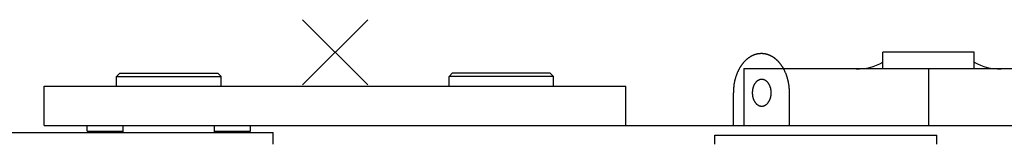
# Model space of a CAD drawing. Extents: x -5131 to 566558, y -435 to 192692.
# Drawn here: x 386917 to 388425, y 141740 to 141931 of the extents above; entities that cross this region are included whole.
import ezdxf

# ---------------------------------------------------------------- set-up
doc = ezdxf.new("R2010")
doc.units = 0
doc.layers.add('1', color=7, linetype='Continuous')

# ---------------------------------------------------------------- blocks, each defined once
blk = doc.blocks.new('Basis')
at = {"color": 7, "linetype": 'Continuous'}
for p, q in [((-50, -50), (50, 50)), ((50, -50), (-50, 50))]:
    blk.add_line(p, q, dxfattribs=at)
blk = doc.blocks.new('CP_520-1')
at = {"linetype": 'Continuous'}
for p, q in [((839, -25), (839, 0)), ((979, 0), (839, 0)), ((979, -25), (979, 0)), ((626.2, -25), (1191.8, -25)), ((626.2, -25), (626.2, -112)), ((909, -25), (909, -112)), ((-334.6, -37), (-329.6, -32)), ((-334.6, -52), (-334.6, -37)), ((-334.6, -37), (-174.6, -37)), ((-329.6, -32), (-179.6, -32)), ((-179.6, -32), (-174.6, -37)), ((-174.6, -52), (-174.6, -37)), ((179.6, -32), (174.6, -37)), ((174.6, -52), (174.6, -37)), ((334.6, -37), (174.6, -37)), ((329.6, -32), (179.6, -32)), ((334.6, -37), (329.6, -32)), ((334.6, -52), (334.6, -37)), ((-445.5, -52), (445.5, -52)), ((-445.5, -112), (-445.5, -52)), ((445.5, -112), (445.5, -52)), ((610, -112), (610, -62)), ((696, -112), (696, -62)), ((-445.5, -112), (0, -112)), ((-379.6, -121), (-379.6, -112)), ((-324.6, -123), (-324.6, -112)), ((-184.6, -123), (-184.6, -112)), ((-129.6, -121), (-129.6, -112)), ((0, -112), (2548, -112)), ((-739, -123), (-95, -123)), ((-379.6, -121), (-324.6, -121)), ((-184.6, -121), (-129.6, -121)), ((-95, -141), (-95, -123)), ((581.5, -141), (581.5, -127)), ((581.5, -127), (921.5, -127)), ((921.5, -141), (921.5, -127))]:
    blk.add_line(p, q, dxfattribs=at)
blk.add_lwpolyline([(696, -62), (696, -61.3), (696, -60.5), (696, -59.8), (695.9, -59.1), (695.9, -58.3), (695.9, -57.6), (695.8, -56.9), (695.8, -56.1), (695.7, -55.4), (695.7, -54.7), (695.6, -53.9), (695.5, -53.2), (695.5, -52.5), (695.4, -51.7), (695.3, -51), (695.2, -50.3), (695.1, -49.6), (695, -48.9), (694.8, -48.1), (694.7, -47.4), (694.6, -46.7), (694.4, -46), (694.3, -45.3), (694.1, -44.6), (694, -43.9), (693.8, -43.2), (693.7, -42.5), (693.5, -41.8), (693.3, -41.1), (693.1, -40.4), (692.9, -39.7), (692.7, -39), (692.5, -38.4), (692.3, -37.7), (692.1, -37), (691.9, -36.3), (691.6, -35.7), (691.4, -35), (691.2, -34.4), (690.9, -33.7), (690.7, -33.1), (690.4, -32.4), (690.2, -31.8), (689.9, -31.2), (689.6, -30.5), (689.3, -29.9), (689, -29.3), (688.8, -28.7), (688.5, -28.1), (688.2, -27.5), (687.8, -26.9), (687.5, -26.3), (687.2, -25.7), (686.9, -25.1), (686.6, -24.5), (686.2, -23.9), (685.9, -23.4), (685.6, -22.8), (685.2, -22.3), (684.9, -21.7), (684.5, -21.2), (684.1, -20.6), (683.8, -20.1), (683.4, -19.6), (683, -19.1), (682.7, -18.5), (682.3, -18), (681.9, -17.5), (681.5, -17.1), (681.1, -16.6), (680.7, -16.1), (680.3, -15.6), (679.9, -15.2), (679.5, -14.7), (679, -14.2), (678.6, -13.8), (678.2, -13.4), (677.8, -12.9), (677.3, -12.5), (676.9, -12.1), (676.4, -11.7), (676, -11.3), (675.6, -10.9), (675.1, -10.5), (674.7, -10.2), (674.2, -9.8), (673.7, -9.4), (673.3, -9.1), (672.8, -8.7), (672.3, -8.4), (671.9, -8.1), (671.4, -7.8), (670.9, -7.4), (670.4, -7.1), (669.9, -6.9), (669.5, -6.6), (669, -6.3), (668.5, -6), (668, -5.8), (667.5, -5.5), (667, -5.3), (666.5, -5), (666, -4.8), (665.5, -4.6), (665, -4.4), (664.5, -4.2), (664, -4), (663.4, -3.8), (662.9, -3.6), (662.4, -3.5), (661.9, -3.3), (661.4, -3.2), (660.9, -3), (660.4, -2.9), (659.8, -2.8), (659.3, -2.6), (658.8, -2.5), (658.3, -2.5), (657.7, -2.4), (657.2, -2.3), (656.7, -2.2), (656.2, -2.2), (655.6, -2.1), (655.1, -2.1), (654.6, -2), (654.1, -2), (653.5, -2), (653, -2), (652.5, -2), (651.9, -2), (651.4, -2), (650.9, -2.1), (650.4, -2.1), (649.8, -2.2), (649.3, -2.2), (648.8, -2.3), (648.3, -2.4), (647.7, -2.5), (647.2, -2.5), (646.7, -2.6), (646.2, -2.8), (645.6, -2.9), (645.1, -3), (644.6, -3.2), (644.1, -3.3), (643.6, -3.5), (643.1, -3.6), (642.6, -3.8), (642, -4), (641.5, -4.2), (641, -4.4), (640.5, -4.6), (640, -4.8), (639.5, -5), (639, -5.3), (638.5, -5.5), (638, -5.8), (637.5, -6), (637, -6.3), (636.5, -6.6), (636.1, -6.9), (635.6, -7.1), (635.1, -7.4), (634.6, -7.8), (634.1, -8.1), (633.7, -8.4), (633.2, -8.7), (632.7, -9.1), (632.3, -9.4), (631.8, -9.8), (631.3, -10.2), (630.9, -10.5), (630.4, -10.9), (630, -11.3), (629.6, -11.7), (629.1, -12.1), (628.7, -12.5), (628.2, -12.9), (627.8, -13.4), (627.4, -13.8), (627, -14.2), (626.5, -14.7), (626.1, -15.2), (625.7, -15.6), (625.3, -16.1), (624.9, -16.6), (624.5, -17.1), (624.1, -17.5), (623.7, -18), (623.3, -18.5), (623, -19.1), (622.6, -19.6), (622.2, -20.1), (621.9, -20.6), (621.5, -21.2), (621.1, -21.7), (620.8, -22.3), (620.4, -22.8), (620.1, -23.4), (619.8, -23.9), (619.4, -24.5), (619.1, -25.1), (618.8, -25.7), (618.5, -26.3), (618.2, -26.9), (617.8, -27.5), (617.5, -28.1), (617.2, -28.7), (617, -29.3), (616.7, -29.9), (616.4, -30.5), (616.1, -31.2), (615.8, -31.8), (615.6, -32.4), (615.3, -33.1), (615.1, -33.7), (614.8, -34.4), (614.6, -35), (614.4, -35.7), (614.1, -36.3), (613.9, -37), (613.7, -37.7), (613.5, -38.4), (613.3, -39), (613.1, -39.7), (612.9, -40.4), (612.7, -41.1), (612.5, -41.8), (612.3, -42.5), (612.2, -43.2), (612, -43.9), (611.9, -44.6), (611.7, -45.3), (611.6, -46), (611.4, -46.7), (611.3, -47.4), (611.2, -48.1), (611, -48.9), (610.9, -49.6), (610.8, -50.3), (610.7, -51), (610.6, -51.7), (610.5, -52.5), (610.5, -53.2), (610.4, -53.9), (610.3, -54.7), (610.3, -55.4), (610.2, -56.1), (610.2, -56.9), (610.1, -57.6), (610.1, -58.3), (610.1, -59.1), (610, -59.8), (610, -60.5), (610, -61.3), (610, -62)], dxfattribs=at)
blk.add_lwpolyline([(653.5, -41.5), (653.1, -41.5), (652.8, -41.5), (652.4, -41.6), (652.1, -41.6), (651.7, -41.7), (651.4, -41.7), (651, -41.8), (650.7, -41.9), (650.3, -42), (650, -42.1), (649.6, -42.2), (649.3, -42.4), (649, -42.5), (648.6, -42.7), (648.3, -42.9), (648, -43.1), (647.6, -43.3), (647.3, -43.5), (647, -43.7), (646.7, -43.9), (646.4, -44.2), (646, -44.4), (645.7, -44.7), (645.4, -45), (645.2, -45.2), (644.9, -45.5), (644.6, -45.8), (644.3, -46.2), (644, -46.5), (643.8, -46.8), (643.5, -47.2), (643.2, -47.5), (643, -47.9), (642.8, -48.2), (642.5, -48.6), (642.3, -49), (642.1, -49.4), (641.9, -49.8), (641.6, -50.2), (641.4, -50.6), (641.2, -51), (641.1, -51.5), (640.9, -51.9), (640.7, -52.3), (640.5, -52.8), (640.4, -53.2), (640.2, -53.7), (640.1, -54.2), (640, -54.6), (639.8, -55.1), (639.7, -55.6), (639.6, -56), (639.5, -56.5), (639.4, -57), (639.4, -57.5), (639.3, -58), (639.2, -58.5), (639.2, -59), (639.1, -59.5), (639.1, -60), (639, -60.5), (639, -61), (639, -61.5), (639, -62), (639, -62.5), (639, -63), (639, -63.5), (639.1, -64), (639.1, -64.5), (639.2, -65), (639.2, -65.5), (639.3, -66), (639.4, -66.5), (639.4, -67), (639.5, -67.5), (639.6, -68), (639.7, -68.4), (639.8, -68.9), (640, -69.4), (640.1, -69.8), (640.2, -70.3), (640.4, -70.8), (640.5, -71.2), (640.7, -71.7), (640.9, -72.1), (641.1, -72.5), (641.2, -73), (641.4, -73.4), (641.6, -73.8), (641.9, -74.2), (642.1, -74.6), (642.3, -75), (642.5, -75.4), (642.8, -75.8), (643, -76.1), (643.2, -76.5), (643.5, -76.8), (643.8, -77.2), (644, -77.5), (644.3, -77.8), (644.6, -78.2), (644.9, -78.5), (645.2, -78.8), (645.4, -79), (645.7, -79.3), (646, -79.6), (646.4, -79.8), (646.7, -80.1), (647, -80.3), (647.3, -80.5), (647.6, -80.7), (648, -80.9), (648.3, -81.1), (648.6, -81.3), (649, -81.5), (649.3, -81.6), (649.6, -81.8), (650, -81.9), (650.3, -82), (650.7, -82.1), (651, -82.2), (651.4, -82.3), (651.7, -82.3), (652.1, -82.4), (652.4, -82.4), (652.8, -82.5), (653.1, -82.5), (653.5, -82.5), (653.9, -82.5), (654.2, -82.5), (654.6, -82.4), (654.9, -82.4), (655.3, -82.3), (655.6, -82.3), (656, -82.2), (656.3, -82.1), (656.7, -82), (657, -81.9), (657.4, -81.8), (657.7, -81.6), (658, -81.5), (658.4, -81.3), (658.7, -81.1), (659, -80.9), (659.4, -80.7), (659.7, -80.5), (660, -80.3), (660.3, -80.1), (660.6, -79.8), (661, -79.6), (661.3, -79.3), (661.6, -79), (661.8, -78.8), (662.1, -78.5), (662.4, -78.2), (662.7, -77.8), (663, -77.5), (663.2, -77.2), (663.5, -76.8), (663.8, -76.5), (664, -76.1), (664.2, -75.8), (664.5, -75.4), (664.7, -75), (664.9, -74.6), (665.1, -74.2), (665.4, -73.8), (665.6, -73.4), (665.8, -73), (665.9, -72.5), (666.1, -72.1), (666.3, -71.7), (666.5, -71.2), (666.6, -70.8), (666.8, -70.3), (666.9, -69.8), (667, -69.4), (667.2, -68.9), (667.3, -68.4), (667.4, -68), (667.5, -67.5), (667.6, -67), (667.6, -66.5), (667.7, -66), (667.8, -65.5), (667.8, -65), (667.9, -64.5), (667.9, -64), (668, -63.5), (668, -63), (668, -62.5), (668, -62), (668, -61.5), (668, -61), (668, -60.5), (667.9, -60), (667.9, -59.5), (667.8, -59), (667.8, -58.5), (667.7, -58), (667.6, -57.5), (667.6, -57), (667.5, -56.5), (667.4, -56), (667.3, -55.6), (667.2, -55.1), (667, -54.6), (666.9, -54.2), (666.8, -53.7), (666.6, -53.2), (666.5, -52.8), (666.3, -52.3), (666.1, -51.9), (665.9, -51.5), (665.8, -51), (665.6, -50.6), (665.4, -50.2), (665.1, -49.8), (664.9, -49.4), (664.7, -49), (664.5, -48.6), (664.2, -48.2), (664, -47.9), (663.8, -47.5), (663.5, -47.2), (663.2, -46.8), (663, -46.5), (662.7, -46.2), (662.4, -45.8), (662.1, -45.5), (661.8, -45.2), (661.6, -45), (661.3, -44.7), (661, -44.4), (660.6, -44.2), (660.3, -43.9), (660, -43.7), (659.7, -43.5), (659.4, -43.3), (659, -43.1), (658.7, -42.9), (658.4, -42.7), (658, -42.5), (657.7, -42.4), (657.4, -42.2), (657, -42.1), (656.7, -42), (656.3, -41.9), (656, -41.8), (655.6, -41.7), (655.3, -41.7), (654.9, -41.6), (654.6, -41.6), (654.2, -41.5), (653.9, -41.5)], close=True, dxfattribs=at)
for centre, start, end in [((802.2, 46.8), 266.6543, 300.7595), ((1015.8, 46.8), 239.2405, 273.3457)]:
    blk.add_arc(centre, 72, start, end, dxfattribs=at)
blk.add_point((0, 0))
blk.add_blockref('Basis', (0, 0), dxfattribs=at)

msp = doc.modelspace()

# ---------------------------------------------------------------- block references
at = {"layer": '1', "color": 7, "linetype": 'Continuous'}
msp.add_blockref('CP_520-1', (387400, 141881), dxfattribs=at)

doc.saveas('drawing.dxf')
